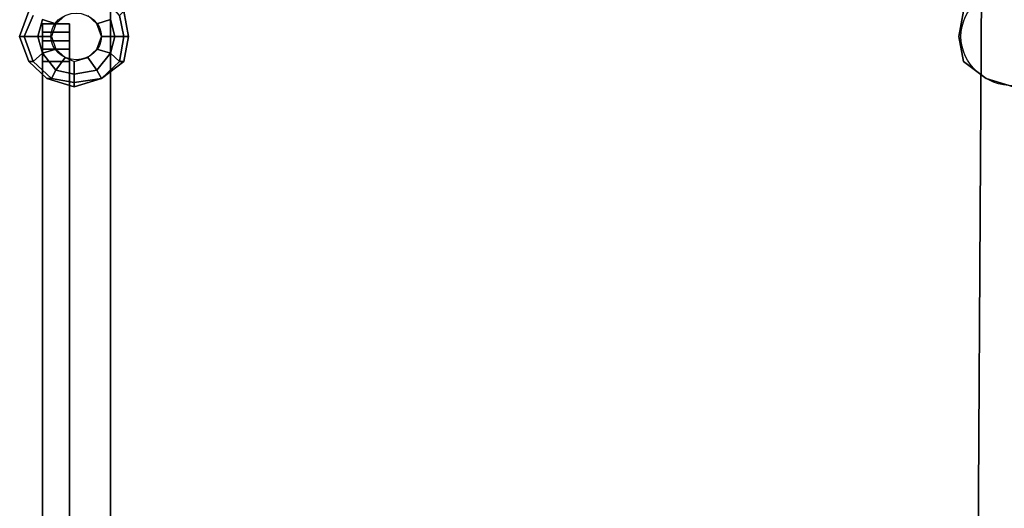
# Model space of a CAD drawing. Units: millimetres. Extents: x 51201 to 59208, y -4591 to 5526.
# Drawn here: x 53664 to 54787, y 1814 to 2371 of the extents above; entities that cross this region are included whole.
import ezdxf

# ---------------------------------------------------------------- set-up
doc = ezdxf.new("R2010")
doc.units = ezdxf.units.MM
doc.layers.add('BALKWOOD CWPg169.155', color=250, linetype='Continuous', lineweight=25)
doc.layers.add('МАФЫ НАШИ', color=250, linetype='Continuous', lineweight=25)

# ---------------------------------------------------------------- blocks, each defined once
blk = doc.blocks.new('еьолбд')
at = {"layer": 'BALKWOOD CWPg169.155', "color": 18}
for points in [[(53250.7, 2376.3), (53241.1, 2352.3), (53236.3, 2352.3), (53241.1, 2352.3), (53250.7, 2323.6), (53245.9, 2323.6), (53250.7, 2323.6), (53269.8, 2304.4), (53265.1, 2304.4), (53269.8, 2304.4), (53293.8, 2299.7), (53293.8, 2294.9), (53293.8, 2299.7), (53322.5, 2304.4), (53293.8, 2294.9), (53265.1, 2304.4), (53245.9, 2323.6), (53236.3, 2352.3), (53245.9, 2381)], [(53250.7, 2376.3), (53241.1, 2352.3), (53236.3, 2352.3), (53241.1, 2352.3), (53250.7, 2323.6), (53245.9, 2323.6), (53250.7, 2323.6), (53269.8, 2304.4), (53265.1, 2304.4), (53269.8, 2304.4), (53293.8, 2299.7), (53293.8, 2294.9), (53293.8, 2299.7), (53322.5, 2304.4), (53293.8, 2294.9), (53265.1, 2304.4), (53245.9, 2323.6), (53236.3, 2352.3), (53245.9, 2381)], [(53260.3, 2371.5), (53255.5, 2352.3), (53241.1, 2352.3), (53250.7, 2376.3)], [(53341.7, 2376.3), (53346.4, 2352.3), (53341.7, 2323.6), (53322.5, 2304.4), (53293.8, 2299.7), (53269.8, 2304.4), (53250.7, 2323.6), (53241.1, 2352.3), (53255.5, 2352.3), (53260.3, 2333.2), (53250.7, 2323.6), (53260.3, 2333.2), (53274.6, 2314), (53269.8, 2304.4), (53274.6, 2314), (53293.8, 2309.2), (53293.8, 2299.7), (53293.8, 2309.2), (53317.7, 2314), (53322.5, 2304.4), (53317.7, 2314), (53332.1, 2333.2), (53341.7, 2323.6), (53332.1, 2333.2), (53336.9, 2352.3), (53346.4, 2352.3), (53336.9, 2352.3), (53332.1, 2371.5)], [(53260.3, 2371.5), (53255.5, 2352.3), (53241.1, 2352.3), (53250.7, 2376.3)], [(53341.7, 2376.3), (53346.4, 2352.3), (53341.7, 2323.6), (53322.5, 2304.4), (53293.8, 2299.7), (53269.8, 2304.4), (53250.7, 2323.6), (53241.1, 2352.3), (53255.5, 2352.3), (53260.3, 2333.2), (53250.7, 2323.6), (53260.3, 2333.2), (53274.6, 2314), (53269.8, 2304.4), (53274.6, 2314), (53293.8, 2309.2), (53293.8, 2299.7), (53293.8, 2309.2), (53317.7, 2314), (53322.5, 2304.4), (53317.7, 2314), (53332.1, 2333.2), (53341.7, 2323.6), (53332.1, 2333.2), (53336.9, 2352.3), (53346.4, 2352.3), (53336.9, 2352.3), (53332.1, 2371.5)], [(54246.4, 1576.8), (54251.2, 2405), (54246.4, 1576.8)], [(54246.4, 1576.8), (54251.2, 2405), (54246.4, 1576.8)], [(53332.1, 2371.5), (53317.7, 2366.7), (53332.1, 2371.5), (53336.9, 2352.3), (53322.5, 2352.3), (53336.9, 2352.3), (53332.1, 2333.2), (53317.7, 2338), (53332.1, 2333.2), (53317.7, 2314), (53308.1, 2328.4), (53317.7, 2314), (53293.8, 2309.2), (53293.8, 2323.6), (53293.8, 2309.2), (53274.6, 2314), (53284.2, 2328.4), (53293.8, 2323.6), (53308.1, 2328.4), (53317.7, 2338), (53322.5, 2352.3), (53317.7, 2366.7), (53308.1, 2376.3)], [(53284.2, 2376.3), (53274.6, 2366.7), (53269.8, 2352.3), (53274.6, 2338), (53284.2, 2328.4), (53274.6, 2314), (53260.3, 2333.2), (53274.6, 2338), (53260.3, 2333.2), (53255.5, 2352.3), (53269.8, 2352.3), (53255.5, 2352.3), (53260.3, 2371.5), (53274.6, 2366.7), (53260.3, 2371.5)], [(53332.1, 2371.5), (53317.7, 2366.7), (53332.1, 2371.5), (53336.9, 2352.3), (53322.5, 2352.3), (53336.9, 2352.3), (53332.1, 2333.2), (53317.7, 2338), (53332.1, 2333.2), (53317.7, 2314), (53308.1, 2328.4), (53317.7, 2314), (53293.8, 2309.2), (53293.8, 2323.6), (53293.8, 2309.2), (53274.6, 2314), (53284.2, 2328.4), (53293.8, 2323.6), (53308.1, 2328.4), (53317.7, 2338), (53322.5, 2352.3), (53317.7, 2366.7), (53308.1, 2376.3)], [(53284.2, 2376.3), (53274.6, 2366.7), (53269.8, 2352.3), (53274.6, 2338), (53284.2, 2328.4), (53274.6, 2314), (53260.3, 2333.2), (53274.6, 2338), (53260.3, 2333.2), (53255.5, 2352.3), (53269.8, 2352.3), (53255.5, 2352.3), (53260.3, 2371.5), (53274.6, 2366.7), (53260.3, 2371.5)], [(53236.3, 2352.3), (53245.9, 2381), (53236.3, 2352.3)], [(53236.3, 2352.3), (53245.9, 2381), (53236.3, 2352.3)], [(53346.4, 2381), (53351.2, 2352.3), (53346.4, 2381)], [(53346.4, 2381), (53351.2, 2352.3), (53346.4, 2381)], [(54232.1, 2381), (54227.3, 2352.3), (54232.1, 2381)], [(54232.1, 2381), (54227.3, 2352.3), (54232.1, 2381)], [(53245.9, 2323.6), (53236.3, 2352.3), (53245.9, 2323.6)], [(53245.9, 2323.6), (53236.3, 2352.3), (53245.9, 2323.6)], [(53351.2, 2352.3), (53346.4, 2323.6), (53351.2, 2352.3)], [(53351.2, 2352.3), (53346.4, 2323.6), (53351.2, 2352.3)], [(54227.3, 2352.3), (54232.1, 2323.6), (54227.3, 2352.3)], [(54227.3, 2352.3), (54232.1, 2323.6), (54227.3, 2352.3)], [(53265.1, 2304.4), (53245.9, 2323.6), (53265.1, 2304.4)], [(53265.1, 2304.4), (53245.9, 2323.6), (53265.1, 2304.4)], [(53346.4, 2323.6), (53322.5, 2304.4), (53346.4, 2323.6)], [(53346.4, 2323.6), (53322.5, 2304.4), (53346.4, 2323.6)], [(54232.1, 2323.6), (54256, 2304.4), (54232.1, 2323.6)], [(54232.1, 2323.6), (54256, 2304.4), (54232.1, 2323.6)], [(53293.8, 2294.9), (53265.1, 2304.4), (53293.8, 2294.9)], [(53293.8, 2294.9), (53265.1, 2304.4), (53293.8, 2294.9)], [(53322.5, 2304.4), (53293.8, 2294.9), (53322.5, 2304.4)], [(53322.5, 2304.4), (53293.8, 2294.9), (53322.5, 2304.4)], [(53322.5, 2304.4), (53322.5, 2304.4)], [(53322.5, 2304.4), (53322.5, 2304.4)], [(54256, 2304.4), (54284.7, 2294.9), (54256, 2304.4)], [(54256, 2304.4), (54256, 2304.4)], [(54256, 2304.4), (54284.7, 2294.9), (54256, 2304.4)], [(54256, 2304.4), (54256, 2304.4)]]:
    blk.add_lwpolyline(points, dxfattribs=at)
for points in [[(53245.9, 2381), (53265.1, 2400.2), (53293.8, 2409.8), (53322.5, 2400.2), (53346.4, 2381), (53351.2, 2352.3), (53346.4, 2323.6), (53322.5, 2304.4), (53293.8, 2294.9), (53265.1, 2304.4), (53245.9, 2323.6), (53236.3, 2352.3)], [(53351.2, 2352.3), (53346.4, 2323.6), (53322.5, 2304.4), (53293.8, 2294.9), (53265.1, 2304.4), (53245.9, 2323.6), (53236.3, 2352.3), (53245.9, 2381), (53265.1, 2400.2), (53293.8, 2409.8), (53322.5, 2400.2), (53346.4, 2381)], [(53341.7, 2323.6), (53346.4, 2323.6), (53341.7, 2323.6), (53346.4, 2352.3), (53351.2, 2352.3), (53346.4, 2352.3), (53341.7, 2376.3), (53346.4, 2381), (53341.7, 2376.3), (53322.5, 2400.2), (53346.4, 2381), (53351.2, 2352.3), (53346.4, 2323.6), (53322.5, 2304.4)], [(53341.7, 2323.6), (53346.4, 2323.6), (53341.7, 2323.6), (53346.4, 2352.3), (53351.2, 2352.3), (53346.4, 2352.3), (53341.7, 2376.3), (53346.4, 2381), (53341.7, 2376.3), (53322.5, 2400.2), (53346.4, 2381), (53351.2, 2352.3), (53346.4, 2323.6), (53322.5, 2304.4)], [(53332.1, 2405), (53332.1, 1576.8), (54246.4, 1576.8), (54251.2, 2405)], [(53332.1, 1576.8), (53332.1, 2405), (53332.1, 1576.8), (53332.1, 2405), (54251.2, 2405), (54246.4, 1576.8)], [(53332.1, 2405), (53332.1, 1576.8), (54246.4, 1576.8), (54251.2, 2405)], [(53332.1, 1576.8), (53332.1, 2405), (53332.1, 1576.8), (53332.1, 2405), (54251.2, 2405), (54246.4, 1576.8)], [(54232.1, 2381), (54256, 2400.2), (54284.7, 2409.8), (54313.4, 2400.2), (54332.6, 2381), (54342.2, 2352.3), (54332.6, 2323.6), (54313.4, 2304.4), (54284.7, 2294.9), (54256, 2304.4), (54232.1, 2323.6), (54227.3, 2352.3)], [(54342.2, 2352.3), (54332.6, 2323.6), (54313.4, 2304.4), (54284.7, 2294.9), (54256, 2304.4), (54232.1, 2323.6), (54227.3, 2352.3), (54232.1, 2381), (54256, 2400.2), (54284.7, 2409.8), (54313.4, 2400.2), (54332.6, 2381)], [(53260.3, 2347.5), (53260.3, 2366.7), (53260.3, 1572), (53260.3, 1552.9)], [(53260.3, 1572), (53260.3, 2366.7), (53289, 2366.7), (53289, 1572)], [(53289, 2347.5), (53289, 2366.7), (53260.3, 2366.7), (53260.3, 2347.5)], [(53289, 2366.7), (53289, 1572), (53289, 1552.9), (53289, 2347.5), (53260.3, 2347.5), (53260.3, 1552.9), (53289, 1552.9), (53289, 2347.5)], [(53260.3, 2347.5), (53260.3, 2366.7), (53260.3, 1572), (53260.3, 1552.9)], [(53260.3, 1572), (53260.3, 2366.7), (53289, 2366.7), (53289, 1572)], [(53289, 2347.5), (53289, 2366.7), (53260.3, 2366.7), (53260.3, 2347.5)], [(53289, 2366.7), (53289, 1572), (53289, 1552.9), (53289, 2347.5), (53260.3, 2347.5), (53260.3, 1552.9), (53289, 1552.9), (53289, 2347.5)], [(53260.3, 2338), (53260.3, 1600.7), (53289, 1600.7), (53289, 2338), (53289, 2357.1), (53260.3, 2357.1), (53260.3, 2338), (53289, 2338)], [(53289, 2357.1), (53289, 1619.9), (53260.3, 1619.9), (53260.3, 2357.1)], [(53260.3, 1619.9), (53260.3, 1600.7), (53260.3, 2338), (53260.3, 2357.1)], [(53260.3, 2338), (53260.3, 1600.7), (53289, 1600.7), (53289, 2338), (53289, 2357.1), (53260.3, 2357.1), (53260.3, 2338), (53289, 2338)], [(53289, 2357.1), (53289, 1619.9), (53260.3, 1619.9), (53260.3, 2357.1)], [(53260.3, 1619.9), (53260.3, 1600.7), (53260.3, 2338), (53260.3, 2357.1)], [(53289, 1600.7), (53289, 1619.9), (53289, 2357.1), (53289, 2338)], [(53289, 1600.7), (53289, 1619.9), (53289, 2357.1), (53289, 2338)], [(53260.3, 2323.6), (53260.3, 1548.1), (53289, 1548.1), (53289, 2323.6), (53289, 2347.5), (53260.3, 2347.5), (53260.3, 2323.6), (53289, 2323.6)], [(53289, 2347.5), (53289, 1567.2), (53260.3, 1567.2), (53260.3, 2347.5)], [(53260.3, 1567.2), (53260.3, 1548.1), (53260.3, 2323.6), (53260.3, 2347.5)], [(53260.3, 2323.6), (53260.3, 1548.1), (53289, 1548.1), (53289, 2323.6), (53289, 2347.5), (53260.3, 2347.5), (53260.3, 2323.6), (53289, 2323.6)], [(53289, 2347.5), (53289, 1567.2), (53260.3, 1567.2), (53260.3, 2347.5)], [(53260.3, 1567.2), (53260.3, 1548.1), (53260.3, 2323.6), (53260.3, 2347.5)], [(53289, 1548.1), (53289, 1567.2), (53289, 2347.5), (53289, 2323.6)], [(53289, 1548.1), (53289, 1567.2), (53289, 2347.5), (53289, 2323.6)]]:
    blk.add_lwpolyline(points, close=True, dxfattribs=at)
for centre, radius in [((54285.8, 2352.3), 56.4), ((54285.8, 2352.3), 56.4), ((53295.9, 2352.3), 26.6), ((53295.9, 2352.3), 26.6)]:
    blk.add_circle(centre, radius, dxfattribs=at)
blk = doc.blocks.new('илон')
at = {"layer": 'МАФЫ НАШИ', "xscale": 1.081315}
blk.add_blockref('еьолбд', (-3901.2, 0), dxfattribs=at)

msp = doc.modelspace()

# ---------------------------------------------------------------- block references
at = {"layer": 'МАФЫ НАШИ'}
msp.add_blockref('илон', (0, 0), dxfattribs=at)

doc.saveas('drawing.dxf')
